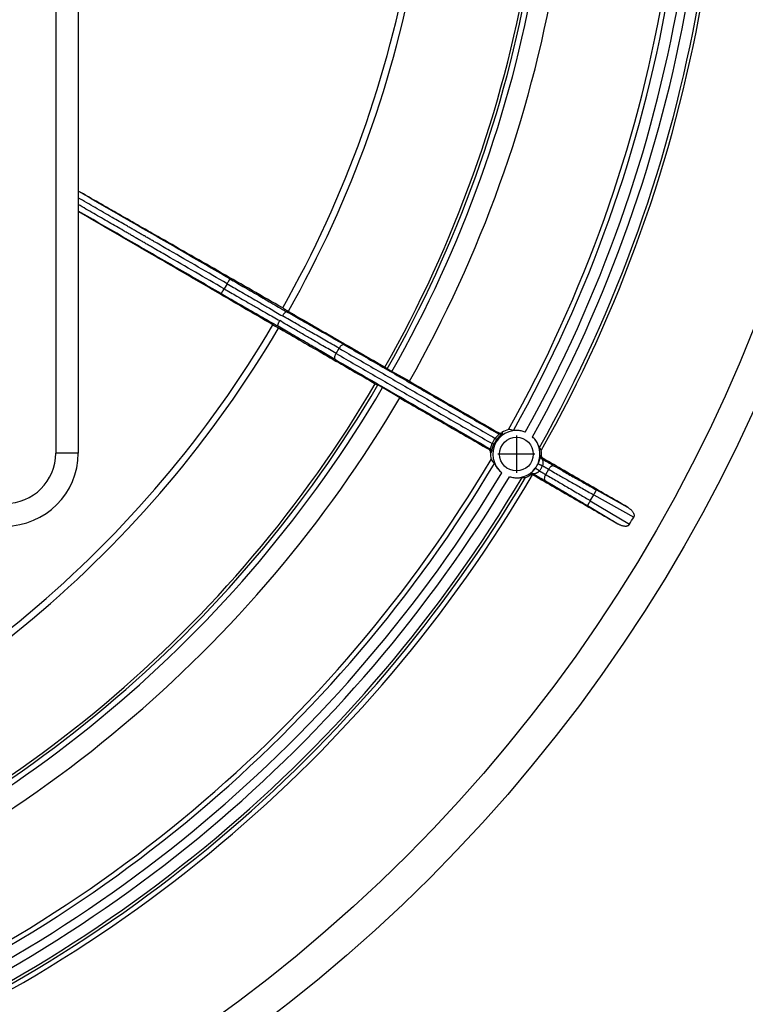
# Model space of a CAD drawing. Units: millimetres. Extents: x -1036 to -845, y -1072 to -734.
# Drawn here: x -912 to -880, y -1038 to -994 of the extents above; entities that cross this region are included whole.
import ezdxf

# ---------------------------------------------------------------- set-up
doc = ezdxf.new("R2010")
doc.units = ezdxf.units.MM
doc.linetypes.add('DOT_CENTER', pattern=[14, 12, -1, 0, -1])
doc.layers.add('1', color=7, linetype='Continuous')

# ---------------------------------------------------------------- blocks, each defined once
blk = doc.blocks.new('Bauschutz-Aufsatz_1_1__3', base_point=(-1955.9, -2033.786))
at = {"color": 3, "linetype": 'Continuous'}
for p in [(-1821.1, -1903.486), (-1819.1, -2027.286)]:
    blk.add_line(p, (-1821.1, -2027.286), dxfattribs=at)
at = {"color": 7, "linetype": 'Continuous'}
blk.add_line((-1819.1, -1903.486), (-1819.1, -2027.286), dxfattribs=at)
at = {"color": 3, "linetype": 'Continuous'}
blk.add_arc((-1825.6, -2027.286), 4.5, 270, 0, dxfattribs=at)
at = {"color": 7, "linetype": 'Continuous'}
blk.add_arc((-1825.6, -2027.286), 6.5, 270, 0, dxfattribs=at)
blk = doc.blocks.new('Bauschutz-Artikel_1_1__4', base_point=(-2028.5, -2106.386))
at = {"color": 3, "linetype": 'Continuous'}
for p, q in [((-1805.858, -2012.218), (-1806.122, -2012.674)), ((-1799.829, -2015.016), (-1800.583, -2014.713)), ((-1800.684, -2016.496), (-1801.322, -2015.994)), ((-1796.153, -2018.433), (-1795.886, -2017.97)), ((-1777.509, -2029.197), (-1777.242, -2028.735)), ((-1772.993, -2030.568), (-1770.244, -2032.096)), ((-1773.54, -2031.532), (-1773.236, -2031.005)), ((-1773.54, -2031.532), (-1770.046, -2033.625)), ((-1773.236, -2031.005), (-1769.676, -2032.984)), ((-1773.797, -2031.961), (-1771.099, -2033.577))]:
    blk.add_line(p, q, dxfattribs=at)
at = {"color": 7, "linetype": 'Continuous'}
for p, q in [((-1789.639, -2020.899), (-1791.191, -2020.036)), ((-1790.494, -2022.379), (-1792.017, -2021.467))]:
    blk.add_line(p, q, dxfattribs=at)
for centre, radius in [((-1887.5, -1965.386), 141), ((-1887.5, -1965.386), 138.15), ((-1780.113, -2027.386), 1.5)]:
    blk.add_circle(centre, radius, dxfattribs=at)
for centre, radius, start, end in [((-1887.5, -1965.386), 125.763, 330.63441, 9.36559), ((-1887.5, -1965.386), 122.301, 330.72339, 9.27661), ((-1887.5, -1965.386), 112.51, 330.43525, 9.56475), ((-1887.5, -1965.386), 110.002, 330.44517, 9.55483), ((-1887.5, -1965.386), 110.002, 290.44517, 329.55483), ((-1887.5, -1965.386), 112.51, 290.43525, 329.56475), ((-1780.113, -2027.386), 2.1, 67.96843, 232.03157), ((-1780.149, -2027.365), 2.273, 107.18943, 123.38859), ((-1780.932, -2027.234), 2.043, 74.05349, 86.87379), ((-1780.113, -2027.386), 2.1, 336.80469, 46.85231), ((-1780.149, -2027.364), 2.272, 176.61025, 192.81173), ((-1779.55, -2027.941), 1.875, 28.11233, 37.53846), ((-1780.148, -2027.366), 2.272, 356.71676, 7.79718), ((-1887.5, -1965.386), 122.301, 290.72339, 329.27661), ((-1780.654, -2026.752), 2.043, 213.12621, 225.94651), ((-1780.11, -2027.387), 2.096, 323.40885, 336.58779), ((-1780.113, -2027.386), 2.1, 253.14763, 323.1973), ((-1887.5, -1965.386), 126.169, 290.39471, 329.60529), ((-1887.5, -1965.386), 125.745, 290.6397, 329.3603), ((-1779.35, -2027.593), 1.877, 262.46553, 271.21472), ((-1780.113, -2027.386), 2.233, 291.05097, 302.86005), ((-1778.739, -2029.513), 0.299, 76.98967, 122.85524), ((-1778.733, -2029.51), 0.294, 60.02564, 78.04817), ((-1887.5, -1965.386), 135.838, 329.84397, 330.15603)]:
    blk.add_arc(centre, radius, start, end, dxfattribs=at)
at = {"color": 3, "linetype": 'Continuous'}
for centre, radius, start, end in [((-1887.5, -1965.386), 122.73, 330.79534, 9.20466), ((-1887.5, -1965.386), 124.494, 330.94119, 9.05881), ((-1887.5, -1965.386), 125.491, 330.70003, 9.29997), ((-1887.5, -1965.386), 123.726, 330.96313, 9.03687), ((-1887.5, -1965.386), 110.251, 330.43126, 9.56874), ((-1887.5, -1965.386), 110.734, 330.42745, 9.57255), ((-1887.5, -1965.386), 99.49, 330.50132, 9.49868), ((-1887.5, -1965.386), 100.072, 330.49631, 9.50369), ((-1887.5, -1965.386), 99.49, 290.50132, 329.49868), ((-1887.5, -1965.386), 100.072, 290.49631, 329.50369), ((-1887.5, -1965.386), 110.251, 290.43126, 329.56874), ((-1887.5, -1965.386), 110.734, 290.42745, 329.57255), ((-1780.038, -2027.429), 2.437, 143.70062, 156.28954), ((-1780.15, -2027.362), 2.144, 143.65496, 156.42295), ((-1887.5, -1965.386), 122.73, 290.79534, 329.20466), ((-1777.685, -2027.555), 0.3, 176.14419, 241.00224), ((-1887.5, -1965.386), 123.726, 290.96313, 329.03687), ((-1887.5, -1965.386), 125.491, 290.70003, 329.29997), ((-1887.5, -1965.386), 124.494, 290.94119, 329.05881)]:
    blk.add_arc(centre, radius, start, end, dxfattribs=at)
at = {"color": 7, "linetype": 'Continuous'}
for points, knots in [([(-1800.907, -2014.375), (-1802.718, -2013.34), (-1806.34, -2011.269), (-1811.184, -2008.5), (-1815.437, -2006.069), (-1817.879, -2004.673), (-1819.1, -2003.975)], [0, 0, 0, 0, 6.258099, 12.516198, 16.735769, 20.955339, 20.955339, 20.955339, 20.955339]), ([(-1801.778, -2015.883), (-1803.58, -2014.832), (-1807.184, -2012.73), (-1811.873, -2009.996), (-1815.845, -2007.68), (-1818.015, -2006.415), (-1819.1, -2005.782)], [0, 0, 0, 0, 6.258099, 12.516198, 16.283938, 20.051679, 20.051679, 20.051679, 20.051679]), ([(-1800.907, -2014.375), (-1800.87, -2014.396), (-1800.783, -2014.446), (-1800.655, -2014.52), (-1800.525, -2014.597), (-1800.444, -2014.646), (-1800.405, -2014.669)], [0, 0, 0, 0, 0.1298261, 0.2991518, 0.4444129, 0.5824375, 0.5824375, 0.5824375, 0.5824375]), ([(-1800.405, -2014.669), (-1800.357, -2014.698), (-1800.261, -2014.756), (-1800.117, -2014.842), (-1799.973, -2014.929), (-1799.877, -2014.987), (-1799.829, -2015.016)], [0, 0, 0, 0, 0.168028, 0.336056, 0.5040839, 0.6721118, 0.6721118, 0.6721118, 0.6721118]), ([(-1799.829, -2015.016), (-1799.161, -2015.401), (-1797.824, -2016.173), (-1795.82, -2017.33), (-1793.815, -2018.488), (-1792.479, -2019.259), (-1791.811, -2019.645)], [0, 0, 0, 0, 2.314583, 4.629166, 6.943748, 9.258329, 9.258329, 9.258329, 9.258329]), ([(-1801.778, -2015.883), (-1801.735, -2015.908), (-1801.648, -2015.958), (-1801.525, -2016.028), (-1801.4, -2016.099), (-1801.317, -2016.145), (-1801.272, -2016.171)], [0, 0, 0, 0, 0.1498875, 0.2991518, 0.4254851, 0.5824375, 0.5824375, 0.5824375, 0.5824375]), ([(-1801.272, -2016.171), (-1801.223, -2016.198), (-1801.125, -2016.252), (-1800.978, -2016.333), (-1800.831, -2016.415), (-1800.733, -2016.469), (-1800.684, -2016.496)], [0, 0, 0, 0, 0.168028, 0.336056, 0.5040839, 0.6721118, 0.6721118, 0.6721118, 0.6721118]), ([(-1800.684, -2016.496), (-1800.015, -2016.882), (-1798.679, -2017.653), (-1796.675, -2018.811), (-1794.67, -2019.968), (-1793.334, -2020.739), (-1792.666, -2021.125)], [0, 0, 0, 0, 2.314583, 4.629166, 6.943748, 9.258329, 9.258329, 9.258329, 9.258329]), ([(-1791.811, -2019.645), (-1791.794, -2019.657), (-1791.76, -2019.681), (-1791.709, -2019.718), (-1791.658, -2019.755), (-1791.624, -2019.779), (-1791.607, -2019.791)], [0, 0, 0, 0, 0.0626758, 0.1253513, 0.1880263, 0.250701, 0.250701, 0.250701, 0.250701]), ([(-1791.191, -2020.036), (-1791.218, -2020.021), (-1791.265, -2019.995), (-1791.33, -2019.958), (-1791.391, -2019.923), (-1791.45, -2019.888), (-1791.505, -2019.856), (-1791.549, -2019.829), (-1791.583, -2019.808), (-1791.601, -2019.795), (-1791.607, -2019.791)], [0, 0, 0, 0, 0.0933104, 0.1607706, 0.2252416, 0.3044142, 0.3649552, 0.4157747, 0.4605572, 0.483133, 0.483133, 0.483133, 0.483133]), ([(-1792.666, -2021.125), (-1792.647, -2021.134), (-1792.609, -2021.151), (-1792.551, -2021.177), (-1792.494, -2021.203), (-1792.456, -2021.22), (-1792.437, -2021.228)], [0, 0, 0, 0, 0.0626758, 0.1253513, 0.1880263, 0.250701, 0.250701, 0.250701, 0.250701]), ([(-1792.017, -2021.467), (-1792.037, -2021.455), (-1792.083, -2021.427), (-1792.151, -2021.387), (-1792.218, -2021.348), (-1792.275, -2021.316), (-1792.327, -2021.286), (-1792.372, -2021.262), (-1792.409, -2021.242), (-1792.429, -2021.232), (-1792.437, -2021.228)], [0, 0, 0, 0, 0.0696802, 0.1607706, 0.235735, 0.3044143, 0.3568642, 0.4157747, 0.4555104, 0.4831327, 0.4831327, 0.4831327, 0.4831327]), ([(-1789.639, -2020.899), (-1788.979, -2021.28), (-1787.658, -2022.043), (-1785.676, -2023.187), (-1783.694, -2024.331), (-1782.373, -2025.094), (-1781.713, -2025.475)], [0, 0, 0, 0, 2.2882, 4.5764, 6.864599, 9.152798, 9.152798, 9.152798, 9.152798]), ([(-1790.494, -2022.379), (-1789.833, -2022.76), (-1788.512, -2023.523), (-1786.531, -2024.667), (-1784.549, -2025.811), (-1783.228, -2026.574), (-1782.567, -2026.955)], [0, 0, 0, 0, 2.2882, 4.5764, 6.864599, 9.152798, 9.152798, 9.152798, 9.152798]), ([(-1781.713, -2025.475), (-1781.7, -2025.482), (-1781.676, -2025.494), (-1781.639, -2025.506), (-1781.601, -2025.514), (-1781.559, -2025.517), (-1781.516, -2025.513), (-1781.474, -2025.503), (-1781.435, -2025.489), (-1781.411, -2025.474), (-1781.4, -2025.467)], [0, 0, 0, 0, 0.0445011, 0.0796364, 0.1152669, 0.1603529, 0.2069155, 0.2432455, 0.2916469, 0.3290915, 0.3290915, 0.3290915, 0.3290915]), ([(-1779.325, -2025.439), (-1779.382, -2025.417), (-1779.499, -2025.373), (-1779.677, -2025.327), (-1779.847, -2025.295), (-1780.002, -2025.278), (-1780.136, -2025.272), (-1780.243, -2025.27), (-1780.319, -2025.273), (-1780.358, -2025.27), (-1780.371, -2025.27)], [0, 0, 0, 0, 0.183362, 0.374527, 0.54973, 0.703873, 0.840373, 0.951022, 1.027402, 1.067197, 1.067197, 1.067197, 1.067197]), ([(-1778.063, -2026.799), (-1778.067, -2026.791), (-1778.078, -2026.771), (-1778.094, -2026.729), (-1778.123, -2026.658), (-1778.167, -2026.557), (-1778.232, -2026.428), (-1778.315, -2026.286), (-1778.418, -2026.137), (-1778.539, -2025.989), (-1778.631, -2025.899), (-1778.677, -2025.854)], [0, 0, 0, 0, 0.024711, 0.070299, 0.133062, 0.254277, 0.402537, 0.564417, 0.748755, 0.944172, 1.136328, 1.136328, 1.136328, 1.136328]), ([(-1782.418, -2027.23), (-1782.417, -2027.214), (-1782.417, -2027.185), (-1782.425, -2027.143), (-1782.437, -2027.105), (-1782.455, -2027.066), (-1782.478, -2027.032), (-1782.504, -2027.004), (-1782.532, -2026.978), (-1782.555, -2026.963), (-1782.567, -2026.955)], [0, 0, 0, 0, 0.0483837, 0.0858554, 0.1272555, 0.1687382, 0.2138205, 0.249449, 0.284588, 0.3290945, 0.3290945, 0.3290945, 0.3290945]), ([(-1782.075, -2028.22), (-1782.067, -2028.231), (-1782.046, -2028.263), (-1782.01, -2028.33), (-1781.955, -2028.423), (-1781.883, -2028.536), (-1781.791, -2028.661), (-1781.677, -2028.794), (-1781.548, -2028.924), (-1781.451, -2029.003), (-1781.405, -2029.041)], [0, 0, 0, 0, 0.039795, 0.116175, 0.226824, 0.363324, 0.517468, 0.692671, 0.888194, 1.067197, 1.067197, 1.067197, 1.067197]), ([(-1778.183, -2028.213), (-1778.183, -2028.213), (-1778.183, -2028.215), (-1778.184, -2028.217), (-1778.185, -2028.219), (-1778.186, -2028.22), (-1778.186, -2028.22)], [0, 0, 0, 0, 0.002098473, 0.004178116, 0.006276984, 0.008356233, 0.008356233, 0.008356233, 0.008356233]), ([(-1777.731, -2027.774), (-1777.741, -2027.768), (-1777.763, -2027.754), (-1777.795, -2027.726), (-1777.822, -2027.693), (-1777.845, -2027.657), (-1777.861, -2027.621), (-1777.873, -2027.582), (-1777.88, -2027.541), (-1777.879, -2027.512), (-1777.879, -2027.496)], [0, 0, 0, 0, 0.0352388, 0.080158, 0.1256969, 0.1615146, 0.2084401, 0.2451213, 0.2828337, 0.3316446, 0.3316446, 0.3316446, 0.3316446]), ([(-1770.244, -2032.096), (-1770.868, -2031.736), (-1772.116, -2031.016), (-1773.988, -2029.935), (-1775.859, -2028.855), (-1777.107, -2028.134), (-1777.731, -2027.774)], [0, 0, 0, 0, 2.161084, 4.322168, 6.483253, 8.644337, 8.644337, 8.644337, 8.644337]), ([(-1778.431, -2028.644), (-1778.431, -2028.643), (-1778.43, -2028.642), (-1778.429, -2028.64), (-1778.428, -2028.639), (-1778.427, -2028.638), (-1778.426, -2028.637)], [0, 0, 0, 0, 0.002011127, 0.004079416, 0.006163911, 0.00815883, 0.00815883, 0.00815883, 0.00815883]), ([(-1780.722, -2029.396), (-1780.66, -2029.413), (-1780.535, -2029.447), (-1780.347, -2029.478), (-1780.167, -2029.492), (-1780.002, -2029.493), (-1779.858, -2029.485), (-1779.748, -2029.472), (-1779.672, -2029.462), (-1779.628, -2029.455), (-1779.605, -2029.454), (-1779.597, -2029.454)], [0, 0, 0, 0, 0.192194, 0.387642, 0.571909, 0.733732, 0.882223, 1.003573, 1.066185, 1.111667, 1.136328, 1.136328, 1.136328, 1.136328]), ([(-1778.585, -2029.254), (-1777.962, -2029.615), (-1776.714, -2030.335), (-1774.842, -2031.416), (-1772.971, -2032.496), (-1771.723, -2033.216), (-1771.099, -2033.577)], [0, 0, 0, 0, 2.161085, 4.32217, 6.483254, 8.644338, 8.644338, 8.644338, 8.644338]), ([(-1770.244, -2032.096), (-1770.232, -2032.104), (-1770.198, -2032.123), (-1770.14, -2032.16), (-1770.067, -2032.212), (-1769.984, -2032.277), (-1769.898, -2032.356), (-1769.814, -2032.447), (-1769.745, -2032.539), (-1769.698, -2032.622), (-1769.665, -2032.698), (-1769.646, -2032.767), (-1769.638, -2032.839), (-1769.643, -2032.901), (-1769.657, -2032.945), (-1769.669, -2032.972), (-1769.674, -2032.98), (-1769.676, -2032.984)], [0, 0, 0, 0, 0.044862, 0.115347, 0.206447, 0.31341, 0.431855, 0.557947, 0.682598, 0.776977, 0.84244, 0.929739, 0.993612, 1.056373, 1.116187, 1.130402, 1.144597, 1.144597, 1.144597, 1.144597]), ([(-1771.099, -2033.577), (-1771.086, -2033.584), (-1771.053, -2033.603), (-1770.992, -2033.635), (-1770.91, -2033.673), (-1770.812, -2033.712), (-1770.701, -2033.747), (-1770.58, -2033.774), (-1770.466, -2033.788), (-1770.371, -2033.787), (-1770.292, -2033.778), (-1770.221, -2033.761), (-1770.153, -2033.731), (-1770.1, -2033.693), (-1770.069, -2033.659), (-1770.053, -2033.637), (-1770.048, -2033.629), (-1770.046, -2033.625)], [0, 0, 0, 0, 0.044862, 0.115347, 0.206447, 0.31341, 0.431855, 0.557947, 0.682598, 0.776977, 0.84244, 0.921319, 0.993613, 1.062691, 1.116184, 1.1304, 1.144595, 1.144595, 1.144595, 1.144595])]:
    blk.add_open_spline(points, degree=3, knots=knots, dxfattribs=at)
at = {"color": 3, "linetype": 'Continuous'}
for points, knots in [([(-1805.608, -2011.785), (-1807.028, -2010.965), (-1809.866, -2009.326), (-1813.534, -2007.209), (-1816.612, -2005.432), (-1818.271, -2004.474), (-1819.1, -2003.995)], [0, 0, 0, 0, 4.916489, 9.832979, 12.705945, 15.578912, 15.578912, 15.578912, 15.578912]), ([(-1805.858, -2012.218), (-1806.71, -2011.725), (-1808.415, -2010.741), (-1810.332, -2009.634), (-1811.611, -2008.896), (-1812.143, -2008.589), (-1812.57, -2008.343), (-1812.836, -2008.189), (-1813.049, -2008.066), (-1813.182, -2007.989), (-1813.289, -2007.928), (-1813.355, -2007.889), (-1813.408, -2007.858), (-1813.448, -2007.835), (-1813.488, -2007.812), (-1813.529, -2007.79), (-1813.57, -2007.769), (-1813.61, -2007.746), (-1813.65, -2007.723), (-1813.703, -2007.692), (-1813.769, -2007.653), (-1813.876, -2007.592), (-1814.009, -2007.515), (-1814.222, -2007.392), (-1814.489, -2007.238), (-1814.915, -2006.992), (-1815.447, -2006.685), (-1816.376, -2006.149), (-1817.593, -2005.446), (-1818.598, -2004.866), (-1819.1, -2004.576)], [0, 0, 0, 0, 2.952234, 5.904467, 6.642526, 7.380584, 7.749614, 8.118643, 8.303157, 8.487672, 8.579929, 8.672187, 8.718315, 8.764444, 8.810581, 8.856693, 8.902805, 8.948941, 8.99507, 9.041199, 9.133456, 9.225713, 9.410228, 9.594743, 9.963772, 10.332801, 11.07086, 11.808918, 13.548767, 15.288617, 15.288617, 15.288617, 15.288617]), ([(-1806.122, -2012.674), (-1806.974, -2012.182), (-1808.678, -2011.198), (-1810.596, -2010.09), (-1811.874, -2009.352), (-1812.407, -2009.045), (-1812.833, -2008.799), (-1813.099, -2008.645), (-1813.312, -2008.522), (-1813.445, -2008.445), (-1813.552, -2008.384), (-1813.619, -2008.345), (-1813.672, -2008.315), (-1813.712, -2008.291), (-1813.752, -2008.269), (-1813.791, -2008.244), (-1813.83, -2008.219), (-1813.87, -2008.197), (-1813.91, -2008.173), (-1813.963, -2008.143), (-1814.03, -2008.104), (-1814.136, -2008.043), (-1814.269, -2007.966), (-1814.482, -2007.843), (-1814.749, -2007.689), (-1815.175, -2007.443), (-1815.708, -2007.136), (-1816.593, -2006.625), (-1817.723, -2005.972), (-1818.641, -2005.442), (-1819.1, -2005.177)], [0, 0, 0, 0, 2.952234, 5.904467, 6.642526, 7.380584, 7.749614, 8.118643, 8.303157, 8.487672, 8.579929, 8.672187, 8.718315, 8.764444, 8.810581, 8.856693, 8.902805, 8.948941, 8.99507, 9.041199, 9.133456, 9.225713, 9.410228, 9.594743, 9.963772, 10.332801, 11.07086, 11.808918, 13.398498, 14.988078, 14.988078, 14.988078, 14.988078]), ([(-1806.371, -2013.106), (-1807.791, -2012.287), (-1810.629, -2010.648), (-1814.17, -2008.604), (-1816.994, -2006.974), (-1818.398, -2006.163), (-1819.1, -2005.758)], [0, 0, 0, 0, 4.916489, 9.832979, 12.26533, 14.697682, 14.697682, 14.697682, 14.697682]), ([(-1805.608, -2011.785), (-1805.609, -2011.786), (-1805.612, -2011.792), (-1805.619, -2011.803), (-1805.63, -2011.822), (-1805.644, -2011.847), (-1805.663, -2011.88), (-1805.686, -2011.919), (-1805.711, -2011.963), (-1805.739, -2012.011), (-1805.773, -2012.07), (-1805.813, -2012.14), (-1805.843, -2012.192), (-1805.858, -2012.218)], [0, 0, 0, 0, 0.0055614, 0.0187074, 0.0399849, 0.0695914, 0.1072835, 0.1523662, 0.2037227, 0.2598927, 0.3192215, 0.4104219, 0.4996954, 0.4996954, 0.4996954, 0.4996954]), ([(-1805.858, -2012.218), (-1805.479, -2012.437), (-1804.65, -2012.916), (-1803.682, -2013.479), (-1802.805, -2013.99), (-1801.99, -2014.467), (-1801.315, -2014.864), (-1800.928, -2015.091)], [0, 0, 0, 0, 1.314503, 2.871519, 3.359404, 4.359592, 5.706596, 5.706596, 5.706596, 5.706596]), ([(-1805.608, -2011.785), (-1805.222, -2012.008), (-1804.377, -2012.497), (-1803.161, -2013.204), (-1801.871, -2013.956), (-1801.041, -2014.444), (-1800.583, -2014.713)], [0, 0, 0, 0, 1.338257, 2.928947, 4.220817, 5.816706, 5.816706, 5.816706, 5.816706]), ([(-1806.371, -2013.106), (-1806.37, -2013.105), (-1806.367, -2013.099), (-1806.361, -2013.088), (-1806.35, -2013.069), (-1806.335, -2013.044), (-1806.317, -2013.011), (-1806.294, -2012.973), (-1806.269, -2012.929), (-1806.241, -2012.88), (-1806.206, -2012.821), (-1806.166, -2012.752), (-1806.136, -2012.699), (-1806.122, -2012.674)], [0, 0, 0, 0, 0.0055614, 0.0187074, 0.0399849, 0.0695914, 0.1072835, 0.1523662, 0.2037227, 0.2598927, 0.3192215, 0.4104219, 0.4996954, 0.4996954, 0.4996954, 0.4996954]), ([(-1806.371, -2013.106), (-1805.985, -2013.329), (-1805.139, -2013.817), (-1803.919, -2014.517), (-1802.622, -2015.257), (-1801.785, -2015.732), (-1801.322, -2015.994)], [0, 0, 0, 0, 1.338257, 2.928947, 4.220817, 5.816706, 5.816706, 5.816706, 5.816706]), ([(-1806.122, -2012.674), (-1805.742, -2012.893), (-1804.913, -2013.371), (-1803.941, -2013.928), (-1803.06, -2014.431), (-1802.239, -2014.899), (-1801.558, -2015.285), (-1801.168, -2015.507)], [0, 0, 0, 0, 1.314503, 2.871519, 3.359404, 4.359592, 5.706596, 5.706596, 5.706596, 5.706596]), ([(-1800.583, -2014.713), (-1800.585, -2014.713), (-1800.589, -2014.711), (-1800.6, -2014.711), (-1800.617, -2014.715), (-1800.641, -2014.727), (-1800.667, -2014.747), (-1800.697, -2014.774), (-1800.735, -2014.814), (-1800.781, -2014.869), (-1800.832, -2014.939), (-1800.882, -2015.014), (-1800.913, -2015.065), (-1800.928, -2015.091)], [0, 0, 0, 0, 0.0061205, 0.0127541, 0.032682, 0.0595481, 0.092042, 0.1316954, 0.1781888, 0.2583813, 0.3468887, 0.4383137, 0.5276511, 0.5276511, 0.5276511, 0.5276511]), ([(-1795.886, -2017.97), (-1796.314, -2017.724), (-1797.133, -2017.252), (-1798.097, -2016.7), (-1798.933, -2016.223), (-1799.794, -2015.733), (-1800.512, -2015.327), (-1800.928, -2015.091)], [0, 0, 0, 0, 1.481268, 2.835153, 3.331624, 4.370982, 5.805845, 5.805845, 5.805845, 5.805845]), ([(-1795.444, -2017.649), (-1795.881, -2017.397), (-1796.716, -2016.916), (-1798.026, -2016.166), (-1799.302, -2015.439), (-1800.18, -2014.942), (-1800.583, -2014.713)], [0, 0, 0, 0, 1.512272, 2.891853, 4.52852, 5.917939, 5.917939, 5.917939, 5.917939]), ([(-1801.322, -2015.994), (-1801.324, -2015.993), (-1801.327, -2015.99), (-1801.333, -2015.981), (-1801.338, -2015.964), (-1801.339, -2015.937), (-1801.336, -2015.904), (-1801.327, -2015.866), (-1801.312, -2015.812), (-1801.287, -2015.745), (-1801.252, -2015.665), (-1801.212, -2015.585), (-1801.182, -2015.533), (-1801.168, -2015.507)], [0, 0, 0, 0, 0.0061205, 0.0127541, 0.032682, 0.0595481, 0.092042, 0.1316954, 0.1781888, 0.2583813, 0.3468887, 0.4383137, 0.5276511, 0.5276511, 0.5276511, 0.5276511]), ([(-1796.211, -2018.977), (-1796.603, -2018.75), (-1797.438, -2018.267), (-1798.742, -2017.508), (-1800.054, -2016.741), (-1800.923, -2016.229), (-1801.322, -2015.994)], [0, 0, 0, 0, 1.360072, 2.891853, 4.52852, 5.917939, 5.917939, 5.917939, 5.917939]), ([(-1796.153, -2018.433), (-1796.552, -2018.202), (-1797.37, -2017.729), (-1798.33, -2017.17), (-1799.19, -2016.668), (-1800.045, -2016.168), (-1800.756, -2015.749), (-1801.168, -2015.507)], [0, 0, 0, 0, 1.382091, 2.835153, 3.331624, 4.370982, 5.805845, 5.805845, 5.805845, 5.805845]), ([(-1795.444, -2017.649), (-1795.458, -2017.644), (-1795.487, -2017.634), (-1795.54, -2017.641), (-1795.598, -2017.663), (-1795.661, -2017.702), (-1795.724, -2017.756), (-1795.784, -2017.821), (-1795.839, -2017.893), (-1795.871, -2017.945), (-1795.886, -2017.97)], [0, 0, 0, 0, 0.0424471, 0.0930257, 0.1549488, 0.2288335, 0.3128082, 0.4030679, 0.4950301, 0.5843792, 0.5843792, 0.5843792, 0.5843792]), ([(-1795.444, -2017.649), (-1794.298, -2018.31), (-1792.007, -2019.633), (-1788.57, -2021.618), (-1785.133, -2023.602), (-1782.841, -2024.925), (-1781.695, -2025.587)], [0, 0, 0, 0, 3.968886, 7.937772, 11.906657, 15.875541, 15.875541, 15.875541, 15.875541]), ([(-1796.211, -2018.977), (-1796.222, -2018.968), (-1796.245, -2018.947), (-1796.266, -2018.898), (-1796.275, -2018.836), (-1796.273, -2018.763), (-1796.258, -2018.681), (-1796.231, -2018.596), (-1796.197, -2018.512), (-1796.168, -2018.459), (-1796.153, -2018.433)], [0, 0, 0, 0, 0.0424471, 0.0930257, 0.1549488, 0.2288335, 0.3128082, 0.4030679, 0.4950301, 0.5843792, 0.5843792, 0.5843792, 0.5843792]), ([(-1796.153, -2018.433), (-1794.996, -2019.101), (-1792.682, -2020.437), (-1789.211, -2022.441), (-1785.74, -2024.445), (-1783.426, -2025.782), (-1782.269, -2026.45)], [0, 0, 0, 0, 4.00823, 8.01646, 12.02469, 16.03292, 16.03292, 16.03292, 16.03292]), ([(-1795.886, -2017.97), (-1794.729, -2018.638), (-1792.415, -2019.975), (-1788.944, -2021.979), (-1785.473, -2023.983), (-1783.158, -2025.319), (-1782.001, -2025.987)], [0, 0, 0, 0, 4.008241, 8.016483, 12.024724, 16.032966, 16.032966, 16.032966, 16.032966]), ([(-1796.211, -2018.977), (-1795.065, -2019.638), (-1792.774, -2020.961), (-1789.337, -2022.946), (-1785.899, -2024.93), (-1783.608, -2026.253), (-1782.462, -2026.915)], [0, 0, 0, 0, 3.968885, 7.93777, 11.906654, 15.875538, 15.875538, 15.875538, 15.875538]), ([(-1781.695, -2025.587), (-1781.691, -2025.592), (-1781.68, -2025.605), (-1781.687, -2025.638), (-1781.711, -2025.672), (-1781.75, -2025.717), (-1781.803, -2025.771), (-1781.851, -2025.82), (-1781.895, -2025.867), (-1781.933, -2025.907), (-1781.97, -2025.95), (-1781.993, -2025.977), (-1782.001, -2025.987)], [0, 0, 0, 0, 0.0212826, 0.0486067, 0.089891, 0.1493889, 0.2260544, 0.3179224, 0.3542149, 0.4178624, 0.4846297, 0.5240199, 0.5240199, 0.5240199, 0.5240199]), ([(-1781.38, -2025.57), (-1781.38, -2025.57), (-1781.381, -2025.572), (-1781.383, -2025.576), (-1781.389, -2025.583), (-1781.4, -2025.593), (-1781.418, -2025.61), (-1781.446, -2025.634), (-1781.483, -2025.667), (-1781.519, -2025.699), (-1781.552, -2025.729), (-1781.582, -2025.757), (-1781.617, -2025.791), (-1781.655, -2025.83), (-1781.686, -2025.862), (-1781.71, -2025.888), (-1781.727, -2025.907), (-1781.75, -2025.933), (-1781.778, -2025.965), (-1781.809, -2026.003), (-1781.843, -2026.045), (-1781.866, -2026.076), (-1781.877, -2026.091)], [0, 0, 0, 0, 0.0019376, 0.0058527, 0.0138624, 0.028094, 0.0506478, 0.0890867, 0.1389116, 0.1997642, 0.2324157, 0.2736189, 0.3223769, 0.3777049, 0.4386333, 0.4557538, 0.4823803, 0.5174928, 0.5600791, 0.6091359, 0.6636715, 0.7227086, 0.7227086, 0.7227086, 0.7227086]), ([(-1781.713, -2025.475), (-1781.712, -2025.481), (-1781.71, -2025.491), (-1781.708, -2025.506), (-1781.707, -2025.519), (-1781.705, -2025.532), (-1781.703, -2025.544), (-1781.702, -2025.556), (-1781.7, -2025.565), (-1781.699, -2025.571), (-1781.699, -2025.575), (-1781.698, -2025.578), (-1781.698, -2025.58), (-1781.698, -2025.582), (-1781.698, -2025.583), (-1781.698, -2025.583), (-1781.697, -2025.584), (-1781.697, -2025.585), (-1781.696, -2025.586), (-1781.696, -2025.586), (-1781.695, -2025.587)], [0, 0, 0, 0, 0.0168705, 0.0319628, 0.0450862, 0.0560499, 0.0698371, 0.0836339, 0.0906269, 0.0975626, 0.1010463, 0.1045306, 0.106273, 0.1080156, 0.1085965, 0.1091774, 0.1100566, 0.1111094, 0.1113693, 0.1131888, 0.1131888, 0.1131888, 0.1131888]), ([(-1781.38, -2025.57), (-1781.391, -2025.577), (-1781.414, -2025.591), (-1781.452, -2025.608), (-1781.493, -2025.619), (-1781.535, -2025.624), (-1781.578, -2025.624), (-1781.62, -2025.617), (-1781.659, -2025.605), (-1781.683, -2025.593), (-1781.695, -2025.587)], [0, 0, 0, 0, 0.040141, 0.0815013, 0.123701, 0.1663136, 0.2089011, 0.2510385, 0.2923353, 0.3324617, 0.3324617, 0.3324617, 0.3324617]), ([(-1781.4, -2025.467), (-1781.399, -2025.474), (-1781.396, -2025.491), (-1781.392, -2025.512), (-1781.388, -2025.531), (-1781.385, -2025.544), (-1781.383, -2025.557), (-1781.381, -2025.565), (-1781.38, -2025.57)], [0, 0, 0, 0, 0.0198812, 0.0521977, 0.0650715, 0.0779502, 0.0910028, 0.1040621, 0.1040621, 0.1040621, 0.1040621]), ([(-1782.462, -2026.915), (-1782.455, -2026.916), (-1782.438, -2026.919), (-1782.414, -2026.896), (-1782.396, -2026.858), (-1782.376, -2026.802), (-1782.356, -2026.729), (-1782.337, -2026.663), (-1782.319, -2026.602), (-1782.305, -2026.554), (-1782.289, -2026.507), (-1782.278, -2026.474), (-1782.271, -2026.456), (-1782.269, -2026.45)], [0, 0, 0, 0, 0.0215014, 0.0487195, 0.0900602, 0.1496159, 0.2263234, 0.3182133, 0.3548325, 0.4181613, 0.4667123, 0.5036581, 0.5240337, 0.5240337, 0.5240337, 0.5240337]), ([(-1782.319, -2027.196), (-1782.319, -2027.196), (-1782.317, -2027.194), (-1782.315, -2027.19), (-1782.312, -2027.182), (-1782.309, -2027.167), (-1782.304, -2027.146), (-1782.299, -2027.119), (-1782.292, -2027.085), (-1782.284, -2027.045), (-1782.276, -2027.006), (-1782.267, -2026.967), (-1782.258, -2026.927), (-1782.246, -2026.88), (-1782.231, -2026.827), (-1782.219, -2026.785), (-1782.209, -2026.752), (-1782.201, -2026.727), (-1782.19, -2026.695), (-1782.176, -2026.655), (-1782.158, -2026.609), (-1782.138, -2026.558), (-1782.123, -2026.523), (-1782.115, -2026.504)], [0, 0, 0, 0, 0.0020268, 0.0060493, 0.0141414, 0.0283797, 0.0508137, 0.0786049, 0.1128471, 0.1533882, 0.2000788, 0.2327147, 0.2739197, 0.3226927, 0.3780447, 0.4390018, 0.4552428, 0.4813822, 0.5163415, 0.55905, 0.6084471, 0.6634842, 0.7231286, 0.7231286, 0.7231286, 0.7231286]), ([(-1782.115, -2026.504), (-1782.117, -2026.504), (-1782.122, -2026.505), (-1782.13, -2026.502), (-1782.144, -2026.498), (-1782.162, -2026.492), (-1782.185, -2026.483), (-1782.21, -2026.473), (-1782.239, -2026.462), (-1782.258, -2026.454), (-1782.269, -2026.45)], [0, 0, 0, 0, 0.004833, 0.0132967, 0.0276514, 0.0470699, 0.0711093, 0.099059, 0.1300313, 0.1630386, 0.1630386, 0.1630386, 0.1630386]), ([(-1782.001, -2025.987), (-1781.993, -2025.994), (-1781.976, -2026.006), (-1781.952, -2026.025), (-1781.93, -2026.043), (-1781.912, -2026.058), (-1781.897, -2026.071), (-1781.887, -2026.08), (-1781.88, -2026.087), (-1781.878, -2026.09), (-1781.877, -2026.091)], [0, 0, 0, 0, 0.0330028, 0.0639685, 0.0919104, 0.1159413, 0.1353516, 0.1496988, 0.1581294, 0.1625137, 0.1625137, 0.1625137, 0.1625137]), ([(-1782.567, -2026.955), (-1782.562, -2026.953), (-1782.552, -2026.949), (-1782.538, -2026.944), (-1782.526, -2026.939), (-1782.515, -2026.934), (-1782.503, -2026.929), (-1782.492, -2026.925), (-1782.483, -2026.921), (-1782.478, -2026.919), (-1782.474, -2026.917), (-1782.471, -2026.916), (-1782.469, -2026.916), (-1782.468, -2026.915), (-1782.467, -2026.915), (-1782.466, -2026.914), (-1782.465, -2026.914), (-1782.464, -2026.914), (-1782.463, -2026.915), (-1782.463, -2026.915), (-1782.462, -2026.915)], [0, 0, 0, 0, 0.0168577, 0.0319416, 0.0450618, 0.0560283, 0.0698332, 0.0836476, 0.0906303, 0.0975694, 0.1010514, 0.1045341, 0.1062756, 0.1080173, 0.1085979, 0.1091785, 0.1100573, 0.1111097, 0.1124561, 0.1131861, 0.1131861, 0.1131861, 0.1131861]), ([(-1782.319, -2027.196), (-1782.319, -2027.183), (-1782.317, -2027.156), (-1782.323, -2027.115), (-1782.333, -2027.074), (-1782.35, -2027.034), (-1782.372, -2026.998), (-1782.398, -2026.965), (-1782.428, -2026.937), (-1782.451, -2026.922), (-1782.462, -2026.915)], [0, 0, 0, 0, 0.040141, 0.0815013, 0.123701, 0.1663137, 0.2089013, 0.251039, 0.292336, 0.3324626, 0.3324626, 0.3324626, 0.3324626]), ([(-1782.418, -2027.23), (-1782.411, -2027.228), (-1782.395, -2027.222), (-1782.375, -2027.215), (-1782.356, -2027.209), (-1782.344, -2027.205), (-1782.332, -2027.201), (-1782.323, -2027.198), (-1782.319, -2027.196)], [0, 0, 0, 0, 0.0199086, 0.0521778, 0.0650682, 0.0779635, 0.0910099, 0.104063, 0.104063, 0.104063, 0.104063]), ([(-1778.186, -2028.22), (-1778.186, -2028.221), (-1778.186, -2028.222), (-1778.185, -2028.223), (-1778.184, -2028.225), (-1778.182, -2028.227), (-1778.178, -2028.23), (-1778.172, -2028.235), (-1778.165, -2028.24), (-1778.155, -2028.246), (-1778.143, -2028.252), (-1778.13, -2028.26), (-1778.114, -2028.268), (-1778.097, -2028.277), (-1778.077, -2028.287), (-1778.053, -2028.299), (-1778.024, -2028.313), (-1777.989, -2028.329), (-1777.954, -2028.345), (-1777.921, -2028.36), (-1777.891, -2028.373), (-1777.865, -2028.385), (-1777.84, -2028.396), (-1777.817, -2028.406), (-1777.802, -2028.412), (-1777.795, -2028.415)], [0, 0, 0, 0, 0.001164, 0.0026253, 0.0044688, 0.0067512, 0.0121684, 0.0193587, 0.0284401, 0.0395169, 0.053043, 0.0687706, 0.0865524, 0.106239, 0.12768, 0.1507246, 0.1874919, 0.2260061, 0.2651787, 0.3039203, 0.3339934, 0.3627408, 0.3899392, 0.4153652, 0.438795, 0.438795, 0.438795, 0.438795]), ([(-1777.984, -2027.535), (-1777.985, -2027.535), (-1777.986, -2027.537), (-1777.988, -2027.541), (-1777.992, -2027.552), (-1777.996, -2027.568), (-1778, -2027.59), (-1778.006, -2027.617), (-1778.012, -2027.65), (-1778.02, -2027.687), (-1778.029, -2027.73), (-1778.039, -2027.776), (-1778.05, -2027.821), (-1778.061, -2027.861), (-1778.07, -2027.895), (-1778.078, -2027.924), (-1778.088, -2027.957), (-1778.1, -2027.996), (-1778.115, -2028.04), (-1778.129, -2028.08), (-1778.142, -2028.114), (-1778.154, -2028.144), (-1778.164, -2028.169), (-1778.172, -2028.187), (-1778.178, -2028.201), (-1778.181, -2028.209), (-1778.183, -2028.213)], [0, 0, 0, 0, 0.001225, 0.0047182, 0.0163119, 0.0334096, 0.0559331, 0.0837467, 0.1166995, 0.1546382, 0.1974116, 0.2492107, 0.2958905, 0.33716, 0.3727219, 0.4022734, 0.4255062, 0.4769035, 0.5238605, 0.5661133, 0.6033906, 0.6354146, 0.6619016, 0.6825627, 0.6951876, 0.7078301, 0.7078301, 0.7078301, 0.7078301]), ([(-1777.879, -2027.496), (-1777.888, -2027.499), (-1777.906, -2027.506), (-1777.932, -2027.516), (-1777.958, -2027.525), (-1777.976, -2027.532), (-1777.984, -2027.535)], [0, 0, 0, 0, 0.0297455, 0.0560698, 0.0841838, 0.1123287, 0.1123287, 0.1123287, 0.1123287]), ([(-1777.731, -2027.774), (-1777.738, -2027.778), (-1777.754, -2027.784), (-1777.779, -2027.794), (-1777.802, -2027.808), (-1777.825, -2027.809), (-1777.83, -2027.817), (-1777.83, -2027.818), (-1777.83, -2027.818)], [0, 0, 0, 0, 0.0254418, 0.0509183, 0.0795512, 0.1082293, 0.1088715, 0.1093215, 0.1093215, 0.1093215, 0.1093215]), ([(-1777.83, -2027.818), (-1777.787, -2027.843), (-1777.702, -2027.892), (-1777.573, -2027.967), (-1777.444, -2028.041), (-1777.315, -2028.115), (-1777.186, -2028.19), (-1777.058, -2028.264), (-1776.929, -2028.339), (-1776.843, -2028.388), (-1776.8, -2028.413)], [0, 0, 0, 0, 0.148727, 0.297453, 0.44618, 0.594906, 0.743633, 0.892359, 1.041086, 1.189814, 1.189814, 1.189814, 1.189814]), ([(-1777.83, -2027.818), (-1777.83, -2027.818), (-1777.829, -2027.82), (-1777.826, -2027.823), (-1777.821, -2027.828), (-1777.816, -2027.836), (-1777.809, -2027.848), (-1777.801, -2027.865), (-1777.793, -2027.886), (-1777.785, -2027.91), (-1777.778, -2027.934), (-1777.772, -2027.956), (-1777.768, -2027.976), (-1777.765, -2027.993), (-1777.763, -2028.005), (-1777.76, -2028.017), (-1777.758, -2028.031), (-1777.755, -2028.051), (-1777.753, -2028.075), (-1777.751, -2028.101), (-1777.749, -2028.13), (-1777.749, -2028.161), (-1777.75, -2028.195), (-1777.753, -2028.233), (-1777.758, -2028.275), (-1777.766, -2028.319), (-1777.775, -2028.357), (-1777.785, -2028.389), (-1777.792, -2028.407), (-1777.795, -2028.415)], [0, 0, 0, 0, 0.0016923, 0.0056484, 0.0122935, 0.0221386, 0.0357563, 0.0537602, 0.0767906, 0.1034043, 0.1288825, 0.15243, 0.1732233, 0.1904189, 0.2031596, 0.2105798, 0.2265555, 0.246712, 0.2704577, 0.2972046, 0.326372, 0.3573899, 0.3897032, 0.4298429, 0.471912, 0.5159037, 0.5618837, 0.5896781, 0.6177876, 0.6177876, 0.6177876, 0.6177876]), ([(-1778.431, -2028.644), (-1778.435, -2028.649), (-1778.443, -2028.659), (-1778.458, -2028.679), (-1778.481, -2028.709), (-1778.517, -2028.753), (-1778.564, -2028.808), (-1778.614, -2028.862), (-1778.665, -2028.916), (-1778.717, -2028.967), (-1778.774, -2029.02), (-1778.83, -2029.069), (-1778.874, -2029.109), (-1778.905, -2029.134), (-1778.916, -2029.15), (-1778.919, -2029.154)], [0, 0, 0, 0, 0.0200105, 0.0373131, 0.0761783, 0.1331605, 0.2063786, 0.294011, 0.3546875, 0.4273727, 0.5119827, 0.5890029, 0.6511642, 0.6909996, 0.7079702, 0.7079702, 0.7079702, 0.7079702]), ([(-1778.919, -2029.154), (-1778.908, -2029.147), (-1778.884, -2029.133), (-1778.845, -2029.117), (-1778.803, -2029.107), (-1778.759, -2029.103), (-1778.715, -2029.105), (-1778.673, -2029.113), (-1778.633, -2029.127), (-1778.608, -2029.14), (-1778.596, -2029.147)], [0, 0, 0, 0, 0.0410701, 0.0833854, 0.1265947, 0.1702826, 0.2139987, 0.2572811, 0.299683, 0.3408095, 0.3408095, 0.3408095, 0.3408095]), ([(-1778.919, -2029.154), (-1778.919, -2029.159), (-1778.917, -2029.168), (-1778.915, -2029.181), (-1778.912, -2029.195), (-1778.909, -2029.214), (-1778.905, -2029.236), (-1778.902, -2029.254), (-1778.901, -2029.262)], [0, 0, 0, 0, 0.0136573, 0.0273069, 0.0408112, 0.0543089, 0.0853673, 0.1087928, 0.1087928, 0.1087928, 0.1087928]), ([(-1778.596, -2029.147), (-1778.596, -2029.147), (-1778.597, -2029.147), (-1778.597, -2029.147), (-1778.597, -2029.148), (-1778.597, -2029.149), (-1778.597, -2029.151), (-1778.597, -2029.153), (-1778.596, -2029.156), (-1778.596, -2029.161), (-1778.595, -2029.166), (-1778.594, -2029.175), (-1778.593, -2029.186), (-1778.592, -2029.201), (-1778.59, -2029.216), (-1778.588, -2029.231), (-1778.587, -2029.243), (-1778.586, -2029.251), (-1778.585, -2029.254)], [0, 0, 0, 0, 0.0001103, 0.0008828, 0.0020339, 0.0031692, 0.0048809, 0.0065924, 0.010015, 0.0134369, 0.0202482, 0.0271182, 0.0406612, 0.0541944, 0.0709885, 0.0859098, 0.0986874, 0.109051, 0.109051, 0.109051, 0.109051]), ([(-1778.062, -2028.878), (-1778.067, -2028.884), (-1778.078, -2028.897), (-1778.092, -2028.912), (-1778.104, -2028.925), (-1778.121, -2028.942), (-1778.144, -2028.963), (-1778.174, -2028.987), (-1778.203, -2029.009), (-1778.232, -2029.029), (-1778.261, -2029.046), (-1778.292, -2029.063), (-1778.326, -2029.081), (-1778.361, -2029.097), (-1778.396, -2029.11), (-1778.428, -2029.122), (-1778.458, -2029.131), (-1778.485, -2029.138), (-1778.51, -2029.143), (-1778.532, -2029.147), (-1778.552, -2029.149), (-1778.569, -2029.15), (-1778.581, -2029.15), (-1778.588, -2029.149), (-1778.591, -2029.148), (-1778.594, -2029.147), (-1778.595, -2029.147), (-1778.596, -2029.147)], [0, 0, 0, 0, 0.0241286, 0.0485265, 0.0635298, 0.0783406, 0.1190028, 0.1573483, 0.193727, 0.2284649, 0.2618606, 0.2941843, 0.3357233, 0.3749029, 0.4116988, 0.4460642, 0.4779311, 0.505285, 0.5303476, 0.5529891, 0.5730847, 0.590295, 0.6048448, 0.6084355, 0.6114106, 0.6144543, 0.6169047, 0.6169047, 0.6169047, 0.6169047]), ([(-1778.596, -2029.147), (-1778.553, -2029.172), (-1778.468, -2029.221), (-1778.339, -2029.295), (-1778.21, -2029.37), (-1778.082, -2029.444), (-1777.953, -2029.518), (-1777.824, -2029.593), (-1777.695, -2029.667), (-1777.61, -2029.716), (-1777.567, -2029.741)], [0, 0, 0, 0, 0.148595, 0.29719, 0.445786, 0.594381, 0.742976, 0.891571, 1.040166, 1.188763, 1.188763, 1.188763, 1.188763]), ([(-1778.426, -2028.637), (-1778.426, -2028.637), (-1778.425, -2028.637), (-1778.424, -2028.637), (-1778.422, -2028.637), (-1778.418, -2028.638), (-1778.412, -2028.64), (-1778.402, -2028.645), (-1778.388, -2028.652), (-1778.37, -2028.662), (-1778.349, -2028.676), (-1778.323, -2028.692), (-1778.292, -2028.713), (-1778.255, -2028.739), (-1778.213, -2028.768), (-1778.175, -2028.796), (-1778.141, -2028.82), (-1778.113, -2028.841), (-1778.087, -2028.86), (-1778.07, -2028.872), (-1778.062, -2028.878)], [0, 0, 0, 0, 0.0009114, 0.0026303, 0.004488, 0.0067881, 0.0143969, 0.0252153, 0.0395036, 0.0606236, 0.0865312, 0.1167245, 0.1506958, 0.2001564, 0.2520784, 0.3038805, 0.3412717, 0.3765046, 0.4091428, 0.4387497, 0.4387497, 0.4387497, 0.4387497]), ([(-1778.062, -2028.878), (-1778.057, -2028.871), (-1778.046, -2028.857), (-1778.014, -2028.813), (-1777.97, -2028.746), (-1777.914, -2028.655), (-1777.863, -2028.561), (-1777.827, -2028.489), (-1777.805, -2028.44), (-1777.798, -2028.424), (-1777.795, -2028.415)], [0, 0, 0, 0, 0.0265698, 0.0539797, 0.1607111, 0.2677476, 0.3746676, 0.4815024, 0.5089221, 0.5354937, 0.5354937, 0.5354937, 0.5354937]), ([(-1778.062, -2028.878), (-1778.051, -2028.885), (-1778.028, -2028.898), (-1777.993, -2028.918), (-1777.958, -2028.938), (-1777.912, -2028.965), (-1777.855, -2028.998), (-1777.786, -2029.038), (-1777.717, -2029.078), (-1777.659, -2029.111), (-1777.613, -2029.137), (-1777.578, -2029.157), (-1777.544, -2029.177), (-1777.521, -2029.191), (-1777.509, -2029.197)], [0, 0, 0, 0, 0.0398906, 0.0797813, 0.1196719, 0.1595625, 0.2393438, 0.3191251, 0.3989064, 0.4786876, 0.5185783, 0.5584689, 0.5983595, 0.63825, 0.63825, 0.63825, 0.63825]), ([(-1777.795, -2028.415), (-1777.772, -2028.429), (-1777.726, -2028.455), (-1777.657, -2028.495), (-1777.588, -2028.535), (-1777.519, -2028.575), (-1777.449, -2028.615), (-1777.38, -2028.655), (-1777.311, -2028.695), (-1777.265, -2028.721), (-1777.242, -2028.735)], [0, 0, 0, 0, 0.0797755, 0.159551, 0.2393265, 0.319102, 0.3988775, 0.478653, 0.5584285, 0.6382038, 0.6382038, 0.6382038, 0.6382038]), ([(-1777.242, -2028.735), (-1777.227, -2028.709), (-1777.195, -2028.658), (-1777.14, -2028.586), (-1777.08, -2028.52), (-1777.016, -2028.467), (-1776.954, -2028.427), (-1776.896, -2028.405), (-1776.843, -2028.398), (-1776.813, -2028.408), (-1776.8, -2028.413)], [0, 0, 0, 0, 0.0893495, 0.181312, 0.2715719, 0.3555466, 0.4294315, 0.4913548, 0.5419339, 0.5843814, 0.5843814, 0.5843814, 0.5843814]), ([(-1777.242, -2028.735), (-1776.892, -2028.936), (-1776.247, -2029.307), (-1775.259, -2029.869), (-1774.273, -2030.425), (-1773.583, -2030.811), (-1773.236, -2031.005)], [0, 0, 0, 0, 1.211678, 2.232369, 3.411578, 4.60511, 4.60511, 4.60511, 4.60511]), ([(-1776.8, -2028.413), (-1776.532, -2028.567), (-1775.919, -2028.92), (-1775.015, -2029.434), (-1774.014, -2029.998), (-1773.358, -2030.364), (-1772.993, -2030.568)], [0, 0, 0, 0, 0.927574, 2.120751, 3.119753, 4.374871, 4.374871, 4.374871, 4.374871]), ([(-1777.509, -2029.197), (-1777.524, -2029.223), (-1777.553, -2029.277), (-1777.587, -2029.36), (-1777.613, -2029.445), (-1777.629, -2029.527), (-1777.631, -2029.6), (-1777.622, -2029.662), (-1777.601, -2029.711), (-1777.578, -2029.732), (-1777.567, -2029.741)], [0, 0, 0, 0, 0.0893495, 0.181312, 0.2715719, 0.3555466, 0.4294315, 0.4913548, 0.5419339, 0.5843814, 0.5843814, 0.5843814, 0.5843814]), ([(-1777.567, -2029.741), (-1777.299, -2029.896), (-1776.687, -2030.25), (-1775.722, -2030.817), (-1774.733, -2031.401), (-1774.088, -2031.787), (-1773.797, -2031.961)], [0, 0, 0, 0, 0.927574, 2.120751, 3.35813, 4.374871, 4.374871, 4.374871, 4.374871]), ([(-1777.509, -2029.197), (-1777.16, -2029.4), (-1776.516, -2029.773), (-1775.5, -2030.369), (-1774.526, -2030.944), (-1773.846, -2031.349), (-1773.54, -2031.532)], [0, 0, 0, 0, 1.211678, 2.232369, 3.534805, 4.60511, 4.60511, 4.60511, 4.60511]), ([(-1773.236, -2031.005), (-1773.221, -2030.979), (-1773.192, -2030.926), (-1773.153, -2030.856), (-1773.119, -2030.796), (-1773.092, -2030.747), (-1773.069, -2030.706), (-1773.05, -2030.672), (-1773.036, -2030.645), (-1773.023, -2030.622), (-1773.013, -2030.604), (-1773.005, -2030.589), (-1772.999, -2030.579), (-1772.995, -2030.572), (-1772.993, -2030.569), (-1772.993, -2030.568)], [0, 0, 0, 0, 0.0894674, 0.1808771, 0.2403352, 0.29661, 0.348034, 0.3825312, 0.4129385, 0.4389625, 0.4603096, 0.4769506, 0.4889156, 0.4964402, 0.49976, 0.49976, 0.49976, 0.49976]), ([(-1773.54, -2031.532), (-1773.555, -2031.558), (-1773.586, -2031.609), (-1773.627, -2031.678), (-1773.663, -2031.737), (-1773.692, -2031.785), (-1773.716, -2031.826), (-1773.736, -2031.859), (-1773.751, -2031.885), (-1773.765, -2031.907), (-1773.776, -2031.926), (-1773.784, -2031.94), (-1773.79, -2031.95), (-1773.794, -2031.957), (-1773.796, -2031.96), (-1773.797, -2031.961)], [0, 0, 0, 0, 0.0894674, 0.1808771, 0.2403352, 0.29661, 0.348034, 0.3825312, 0.4129385, 0.4389625, 0.4603096, 0.4769506, 0.4889156, 0.4964402, 0.49976, 0.49976, 0.49976, 0.49976])]:
    blk.add_open_spline(points, degree=3, knots=knots, dxfattribs=at)
at = {"layer": '1', "color": 2, "linetype": 'DOT_CENTER'}
for p, q in [((-1780.113, -2025.736), (-1780.113, -2029.036)), ((-1778.463, -2027.386), (-1781.763, -2027.386))]:
    blk.add_line(p, q, dxfattribs=at)
blk = doc.blocks.new('HL300-3020-WEB__5', base_point=(-2028.5, -2106.386))
for name, p in [('Bauschutz-Artikel_1_1__4', (-2028.5, -2106.386)), ('Bauschutz-Aufsatz_1_1__3', (-1955.9, -2033.786))]:
    blk.add_blockref(name, p)
blk = doc.blocks.new('Drfsicht1', base_point=(-1876, -1971.481))
blk.add_blockref('HL300-3020-WEB__5', (-2028.5, -2106.386))

msp = doc.modelspace()

# ---------------------------------------------------------------- block references
at = {"xscale": 0.5, "yscale": 0.5, "zscale": 0.5}
msp.add_blockref('Drfsicht1', (-938, -985.740558), dxfattribs=at)

doc.saveas('drawing.dxf')
